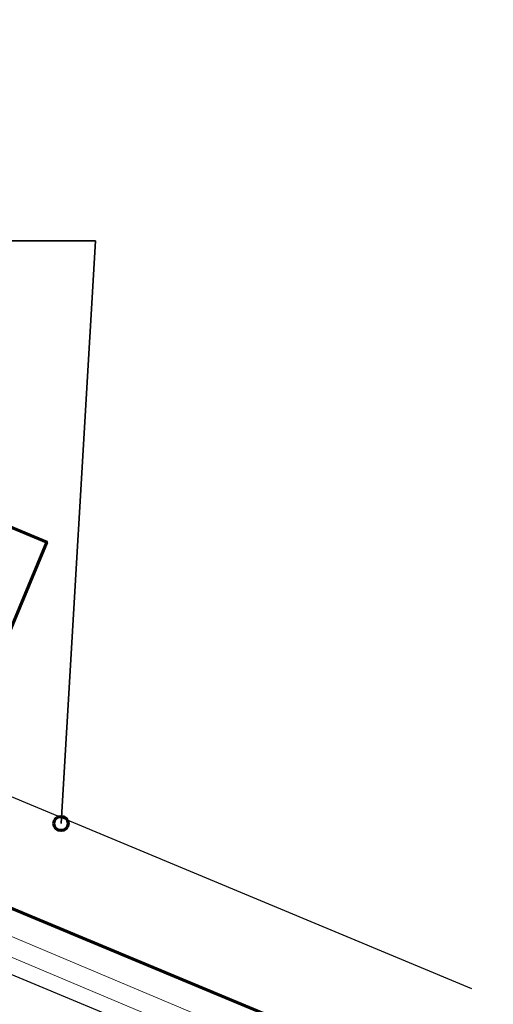
# Model space of a CAD drawing. Extents: x 0 to 792, y 148 to 435.
# Drawn here: x 573 to 655, y 243 to 415 of the extents above; entities that cross this region are included whole.
import ezdxf

# ---------------------------------------------------------------- set-up
doc = ezdxf.new("R2010")
doc.units = 0
doc.header["$MEASUREMENT"] = 0
for name, color, linetype in [('AXON-COPPER', 7, 'Continuous'), ('BASE-COPPER', 7, 'Continuous'), ('BASE-OTHER', 7, 'Continuous'), ('CDATEXT', 7, 'Continuous')]:
    doc.layers.add(name, color=color, linetype=linetype)

# ---------------------------------------------------------------- blocks, each defined once
blk = doc.blocks.new('block 32')
at = {"layer": 'BASE-OTHER', "color": 7, "lineweight": 25}
blk.add_lwpolyline([(787.66, 158.21), (425.41, 309.14)], dxfattribs=at)
blk = doc.blocks.new('block 41')
at = {"layer": 'BASE-OTHER', "color": 7, "lineweight": 15}
blk.add_lwpolyline([(789.66, 163.02), (473.31, 296.25)], dxfattribs=at)
blk = doc.blocks.new('block 42')
at = {"layer": 'BASE-OTHER', "color": 7, "lineweight": 15}
blk.add_lwpolyline([(788.39, 159.95), (472.04, 293.19)], dxfattribs=at)
blk = doc.blocks.new('block 45')
at = {"layer": 'BASE-COPPER', "color": 20, "lineweight": 60}
blk.add_open_spline([(400.55, 403.45), (400.55, 403.45), (400.73, 412.82), (400.46, 413.44), (400.2, 414.06), (397.55, 414.5), (395.96, 413.35), (395.96, 413.35), (396, 402.14), (396, 402.14), (396, 400.38), (397.06, 398.79), (398.68, 398.12), (398.68, 398.12), (577.52, 323.6), (577.52, 323.6), (577.52, 323.6), (564.64, 292.7), (564.64, 292.7), (564.64, 292.7), (544.1, 301.26), (544.1, 301.26), (544.1, 301.26), (541.79, 295.72), (541.79, 295.72), (541.27, 294.47), (539.84, 293.88), (538.59, 294.4), (537.35, 294.92), (536.76, 296.35), (537.28, 297.59), (537.28, 297.59), (539.96, 304.03), (539.96, 304.03)], degree=3, knots=[0, 0, 0, 0, 1, 1, 1, 2, 2, 2, 3, 3, 3, 4, 4, 4, 5, 5, 5, 6, 6, 6, 7, 7, 7, 8, 8, 8, 9, 9, 9, 10, 10, 10, 11, 11, 11, 11], dxfattribs=at)
blk = doc.blocks.new('block 46')
at = {"layer": 'BASE-COPPER', "color": 20, "lineweight": 60}
blk.add_lwpolyline([(791.74, 168.01), (486.79, 295.07), (494.31, 313.12), (508.25, 307.31)], dxfattribs=at)
blk = doc.blocks.new('block 52')
at = {"layer": 'AXON-COPPER', "color": 20, "lineweight": 25}
blk.add_lwpolyline([(494.28, 311.39), (651.5, 245.89)], dxfattribs=at)
blk = doc.blocks.new('block 82')
at = {"layer": 'CDATEXT', "color": 250, "lineweight": 35}
blk.add_lwpolyline([(554.85, 376), (586, 376), (580.01, 274.61)], dxfattribs=at)
blk = doc.blocks.new('block 100')
at = {"color": 7, "lineweight": 70}
blk.add_open_spline([(578.77, 274.61), (578.77, 273.93), (579.33, 273.38), (580.01, 273.38), (580.69, 273.38), (581.24, 273.93), (581.24, 274.61), (581.24, 275.3), (580.69, 275.85), (580.01, 275.85), (579.33, 275.85), (578.77, 275.3), (578.77, 274.61)], degree=3, knots=[0, 0, 0, 0, 1, 1, 1, 2, 2, 2, 3, 3, 3, 4, 4, 4, 4], dxfattribs=at)

msp = doc.modelspace()

# ---------------------------------------------------------------- block references
msp.add_blockref('block 100', (0, 0))
at = {"layer": 'AXON-COPPER'}
msp.add_blockref('block 52', (0, 0), dxfattribs=at)
at = {"layer": 'BASE-COPPER'}
for name in ['block 45', 'block 46']:
    msp.add_blockref(name, (0, 0), dxfattribs=at)
at = {"layer": 'BASE-OTHER'}
for name in ['block 32', 'block 41', 'block 42']:
    msp.add_blockref(name, (0, 0), dxfattribs=at)
at = {"layer": 'CDATEXT'}
msp.add_blockref('block 82', (0, 0), dxfattribs=at)

doc.saveas('drawing.dxf')
